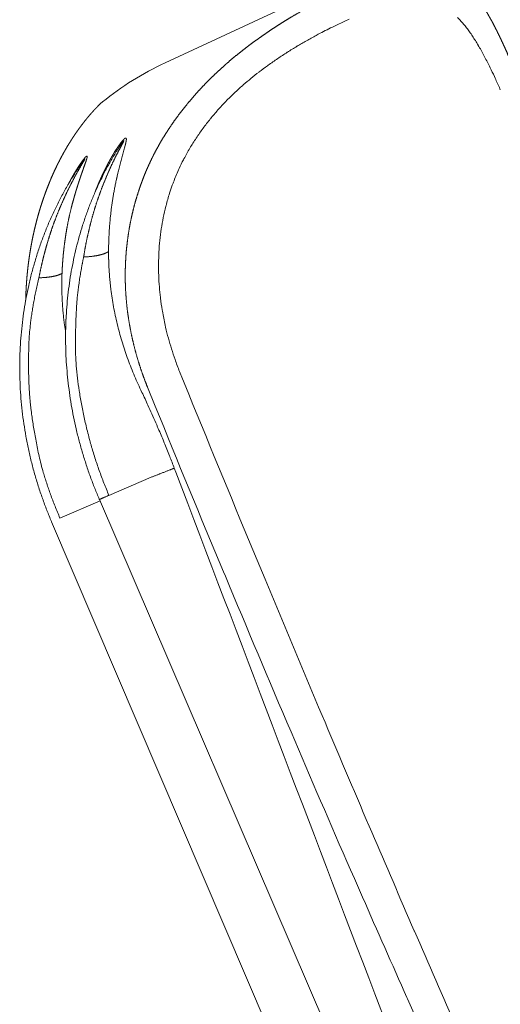
# Model space of a CAD drawing. Units: millimetres. Extents: x 157 to 1067, y -267 to 1071.
# Drawn here: x 731 to 734, y 117 to 124 of the extents above; entities that cross this region are included whole.
import ezdxf

# ---------------------------------------------------------------- set-up
doc = ezdxf.new("R2010")
doc.units = ezdxf.units.MM
doc.header["$LTSCALE"] = 63.5
doc.layers.add('Visible Edges(A H Standard)', color=7, linetype='Continuous', lineweight=18)
doc.layers.add('Visible Tangent Edges(A H Standard)', color=7, linetype='Continuous', lineweight=18)

msp = doc.modelspace()

# ---------------------------------------------------------------- linework, layer by layer
at = {"layer": 'Visible Edges(A H Standard)', "lineweight": 5}
for p, q in [((731.533, 123.3351), (739.0124, 126.8228)), ((731.1068, 120.4979), (734.9665, 111.5159)), ((730.7964, 120.3533), (734.795, 111.0005))]:
    msp.add_line(p, q, dxfattribs=at)
at = {"layer": 'Visible Edges(A H Standard)', "lineweight": 5, "flags": 128}
for points in [[(731.2175, 122.7607), (731.2163, 122.7588, 0.008983), (731.1783, 122.6947, 0.008876), (731.1427, 122.6292), (731.1426, 122.6291, 0.008788), (731.1092, 122.5621), (731.1091, 122.562, 0.008709), (731.0779, 122.4936), (731.0778, 122.4935, 0.008639), (731.0489, 122.4238), (731.0488, 122.4237, 0.008585), (731.0222, 122.3528), (731.0222, 122.3526, 0.0085), (730.9979, 122.2805), (730.9978, 122.2804, 0.008403), (730.9759, 122.2072), (730.9758, 122.207, 0.008318), (730.9563, 122.1328), (730.9563, 122.1327, 0.008243), (730.9391, 122.0576), (730.9391, 122.0574, 0.008179), (730.9243, 121.9815), (730.9243, 121.9813, 0.008131), (730.912, 121.9047), (730.912, 121.9045, 0.008058), (730.9021, 121.8272), (730.9021, 121.827, 0.007974), (730.8947, 121.7491), (730.8947, 121.749, 0.007903), (730.8898, 121.6706), (730.8897, 121.6704, 0.007843), (730.8873, 121.5917), (730.8873, 121.5915, 0.007794), (730.8872, 121.5124), (730.8873, 121.5123, 0.007763), (730.8897, 121.433), (730.8897, 121.4329, 0.007708), (730.8946, 121.3534), (730.8946, 121.3533, 0.007644), (730.902, 121.2738), (730.902, 121.2737, 0.007593), (730.9119, 121.1943), (730.9119, 121.1942, 0.007554), (730.9241, 121.1149), (730.9241, 121.1148, 0.007526), (730.9388, 121.0357), (730.9388, 121.0356, 0.007515), (730.9559, 120.9569), (730.9559, 120.9568, 0.007484), (730.9754, 120.8784), (730.9754, 120.8784, 0.007443), (730.9973, 120.8005), (730.9973, 120.8005, 0.007415), (731.0215, 120.7232), (731.0215, 120.7231, 0.007399), (731.048, 120.6465), (731.0484, 120.6453, 0.007395), (731.0763, 120.5717), (731.0767, 120.5706, 0.006941), (731.1058, 120.5002), (731.1068, 120.4979)], [(730.9857, 122.6756), (730.9767, 122.6623, 0.015197), (730.9194, 122.5722), (730.9125, 122.5605, 0.008921), (730.873, 122.4912, 0.008879), (730.836, 122.4206), (730.836, 122.4205, 0.00884), (730.8015, 122.3484), (730.8014, 122.3483, 0.008816), (730.7694, 122.2749), (730.7694, 122.2748, 0.008777), (730.7399, 122.2001), (730.7398, 122.2, 0.008707), (730.7129, 122.1241), (730.7129, 122.124, 0.008648), (730.6885, 122.0471), (730.6885, 122.047, 0.0086), (730.6667, 121.969), (730.6667, 121.9689, 0.008562), (730.6476, 121.8901), (730.6476, 121.89, 0.008541), (730.6312, 121.8104), (730.6312, 121.8103, 0.008502), (730.6174, 121.73), (730.6174, 121.7299, 0.008438), (730.6064, 121.649), (730.6064, 121.6489, 0.008387), (730.5981, 121.5674), (730.598, 121.5673, 0.008347), (730.5924, 121.4855), (730.5924, 121.4854, 0.008317), (730.5896, 121.4033), (730.5896, 121.4032, 0.008306), (730.5894, 121.3208), (730.5894, 121.3207, 0.008274), (730.592, 121.2383), (730.592, 121.2382, 0.008221), (730.5973, 121.1557), (730.5973, 121.1556, 0.008182), (730.6054, 121.0732), (730.6054, 121.0731, 0.008156), (730.6161, 120.9909), (730.6161, 120.9908, 0.00814), (730.6295, 120.9089), (730.6296, 120.9088, 0.008142), (730.6457, 120.8272), (730.6457, 120.8272, 0.008121), (730.6645, 120.746, 0.008085), (730.6859, 120.6655, 0.008062), (730.7099, 120.5856, 0.008051), (730.7366, 120.5064), (730.737, 120.5052, 0.008052), (730.7652, 120.4294), (730.7657, 120.4282, 0.007561), (730.7953, 120.3557), (730.7964, 120.3533)]]:
    msp.add_lwpolyline(points, format="xyb", dxfattribs=at)
at = {"layer": 'Visible Edges(A H Standard)', "lineweight": 5}
for centre, radius, start, end in [((732.3782, 121.5225), 2, 115, 128.76952), ((731.2511, 122.9259), 0.2, 128.76952, 134.92513)]:
    msp.add_arc(centre, radius, start, end, dxfattribs=at)
msp.add_rational_spline([(731.1098, 123.0675), (731.1078, 123.0655), (731.1026, 123.0602), (731.0975, 123.055), (731.0924, 123.0498), (731.0874, 123.0445), (731.084, 123.0409), (731.0806, 123.0373), (731.0688, 123.0249), (731.0575, 123.0119), (731.053, 123.0068), (731.0485, 123.0017), (731.0337, 122.9848), (731.0197, 122.9674), (731.019, 122.9664), (731.0182, 122.9655), (731.0057, 122.9499), (730.9936, 122.934), (730.9814, 122.9182), (730.9698, 122.9019), (730.9689, 122.9006), (730.968, 122.8993), (730.9565, 122.8833), (730.9455, 122.8669), (730.9344, 122.8506), (730.9239, 122.834), (730.9235, 122.8334), (730.9231, 122.8328), (730.9117, 122.8149), (730.9008, 122.7968), (730.9003, 122.7959), (730.8998, 122.795), (730.8878, 122.775), (730.8765, 122.7548), (730.8763, 122.7544), (730.8761, 122.7541), (730.8643, 122.7331), (730.8532, 122.7118), (730.8421, 122.6905), (730.8315, 122.6689), (730.8299, 122.6657), (730.8284, 122.6625), (730.8147, 122.6345), (730.8022, 122.6059), (730.801, 122.6032), (730.7998, 122.6004), (730.789, 122.5757), (730.7789, 122.5508), (730.7689, 122.5259), (730.7595, 122.5007), (730.7593, 122.5002), (730.7592, 122.4998), (730.7495, 122.4737), (730.7405, 122.4473), (730.7404, 122.4469), (730.7403, 122.4465), (730.7311, 122.4194), (730.7226, 122.392), (730.7225, 122.3916), (730.7224, 122.3913), (730.7138, 122.3631), (730.7059, 122.3348), (730.7055, 122.3331), (730.705, 122.3315), (730.6977, 122.3049), (730.6912, 122.2782), (730.6846, 122.2514), (730.6787, 122.2245), (730.6786, 122.224), (730.6785, 122.2235), (730.6723, 122.1956), (730.667, 122.1676), (730.6666, 122.1655), (730.6662, 122.1633), (730.6601, 122.131), (730.655, 122.0985), (730.6549, 122.0977), (730.6547, 122.0969), (730.6497, 122.0649), (730.6456, 122.0328), (730.6455, 122.0317), (730.6454, 122.0306), (730.6416, 122.0007), (730.6386, 121.9708), (730.6386, 121.9704), (730.6386, 121.9701), (730.6357, 121.9409), (730.6336, 121.9116), (730.6315, 121.8824), (730.6302, 121.8531), (730.6302, 121.853), (730.6301, 121.8529), (730.6288, 121.8237), (730.6282, 121.7944)], [1, 1, 1, 1, 0.99997441332, 1, 1, 1, 0.999806886696, 1, 1, 1, 0.999770779628, 1, 1, 1, 0.99993181605, 1, 0.999861971003, 1, 1, 1, 0.99991849209, 1, 0.999911362672, 1, 1, 1, 0.999904771548, 1, 1, 1, 0.999886419798, 1, 1, 1, 0.999904697039, 1, 0.999900522832, 1, 1, 1, 0.999782158999, 1, 1, 1, 0.9999012633, 1, 0.9998993452, 1, 1, 1, 0.999896209114, 1, 1, 1, 0.999895675487, 1, 1, 1, 0.999895564109, 1, 1, 1, 0.999893990419, 1, 0.999932725071, 1, 1, 1, 0.999885514913, 1, 1, 1, 0.999885261118, 1, 1, 1, 0.999883333495, 1, 1, 1, 0.999902664791, 1, 1, 1, 0.999915483348, 1, 0.999915120266, 1, 1, 1, 0.999916786015, 1], degree=2, knots=[0, 0, 0, 0.010356, 0.020711, 0.020711, 0.031067, 0.031067, 0.038132, 0.038132, 0.062614, 0.062614, 0.072306, 0.072306, 0.104187, 0.104187, 0.105913, 0.105913, 0.134347, 0.134347, 0.16278, 0.16278, 0.165067, 0.165067, 0.193125, 0.193125, 0.221183, 0.221183, 0.22221, 0.22221, 0.252321, 0.252321, 0.253814, 0.253814, 0.286909, 0.286909, 0.287468, 0.287468, 0.321683, 0.321683, 0.355899, 0.355899, 0.360978, 0.360978, 0.405344, 0.405344, 0.409651, 0.409651, 0.447943, 0.447943, 0.486236, 0.486236, 0.486904, 0.486904, 0.526533, 0.526533, 0.527121, 0.527121, 0.567927, 0.567927, 0.568474, 0.568474, 0.610373, 0.610373, 0.612806, 0.612806, 0.652015, 0.652015, 0.691225, 0.691225, 0.691944, 0.691944, 0.732591, 0.732591, 0.735677, 0.735677, 0.782496, 0.782496, 0.783706, 0.783706, 0.829754, 0.829754, 0.831374, 0.831374, 0.874183, 0.874183, 0.874707, 0.874707, 0.916467, 0.916467, 0.958228, 0.958228, 0.95833, 0.95833, 1, 1, 1], dxfattribs=at)
at = {"layer": 'Visible Tangent Edges(A H Standard)', "lineweight": 5}
for p, q in [((731.4417, 120.6432), (731.1686, 120.5257)), ((731.1105, 120.4892), (730.8505, 120.3774))]:
    msp.add_line(p, q, dxfattribs=at)
at = {"layer": 'Visible Tangent Edges(A H Standard)', "lineweight": 5, "flags": 128}
for points in [[(731.6312, 121.3195, -0.009991), (731.6008, 121.3991), (731.5977, 121.4077, -0.012399), (731.5747, 121.4769), (731.5747, 121.477, -0.006251), (731.5544, 121.5468, -0.012671), (731.5367, 121.6173), (731.5337, 121.6306, -0.012938), (731.5157, 121.7223), (731.5144, 121.73, -0.012427), (731.5033, 121.8069), (731.5029, 121.8103, -0.009513), (731.4958, 121.8809, -0.011246), (731.4917, 121.9516), (731.4916, 121.9545, -0.011353), (731.4906, 122.0306), (731.4906, 122.0307, -0.011493), (731.4931, 122.1064), (731.4931, 122.1066, -0.011663), (731.4991, 122.1818), (731.4991, 122.182, -0.011864), (731.5085, 122.2565), (731.5085, 122.2567, -0.012093), (731.5215, 122.3304, -0.012339), (731.5381, 122.4034), (731.5392, 122.4079, -0.015839), (731.5622, 122.4883), (731.5665, 122.5016, -0.013029), (731.5849, 122.5541), (731.5871, 122.56, -0.006636), (731.6029, 122.5999, -0.009042), (731.62, 122.6394), (731.6243, 122.6488, -0.014039), (731.6522, 122.7061), (731.6556, 122.7127, -0.013404), (731.6936, 122.7808), (731.6937, 122.7809, -0.012792), (731.735, 122.8466), (731.7351, 122.8468, -0.012207), (731.7794, 122.9101), (731.7796, 122.9102, -0.01166), (731.8266, 122.971), (731.8268, 122.9712, -0.011156), (731.8763, 123.0295), (731.8765, 123.0297, -0.010702), (731.9281, 123.0853), (731.9283, 123.0855, -0.010304), (731.9818, 123.1385), (731.9821, 123.1388, -0.009956), (732.0371, 123.189), (732.0401, 123.1917, -0.009735), (732.0908, 123.2344, -0.006147), (732.1428, 123.2755), (732.1435, 123.2761, -0.007778), (732.198, 123.3168), (732.2021, 123.3197, -0.007376), (732.2641, 123.3631), (732.2646, 123.3635, -0.006982), (732.3266, 123.4043), (732.3273, 123.4047, -0.006597), (732.3891, 123.443), (732.3898, 123.4434, -0.00622), (732.4512, 123.4793, -0.005891), (732.5135, 123.5138), (732.5275, 123.5213, -0.010643), (732.6192, 123.5681), (732.6551, 123.5855, -0.009206), (732.7281, 123.6192)], [(733.4314, 123.6305, -0.012264), (733.4511, 123.6099), (733.4514, 123.6095, -0.011053), (733.4709, 123.5872), (733.4712, 123.5868, -0.009934), (733.4904, 123.5629), (733.4907, 123.5625, -0.008909), (733.5096, 123.537), (733.5099, 123.5365, -0.007977), (733.5285, 123.5095), (733.5289, 123.509, -0.007132), (733.5473, 123.4804), (733.5476, 123.4799, -0.006367), (733.5659, 123.4498), (733.5662, 123.4493, -0.005676), (733.5844, 123.4178), (733.5846, 123.4173, -0.005052), (733.6027, 123.3843), (733.6029, 123.3838, -0.004486), (733.6209, 123.3495), (733.6212, 123.349, -0.004083), (733.639, 123.3133), (733.644, 123.3032, -0.006573), (733.6708, 123.2468), (733.6754, 123.2368, -0.004424), (733.7071, 123.166), (733.7094, 123.1608)], [(731.3761, 121.2091), (731.3757, 121.21, -0.006191), (731.352, 121.2608, -0.006608), (731.3296, 121.3123), (731.3293, 121.3131, -0.006627), (731.3077, 121.3665), (731.3077, 121.3666, -0.006653), (731.2875, 121.4205), (731.2875, 121.4205, -0.006688), (731.2689, 121.4748), (731.2689, 121.4748, -0.006731), (731.2518, 121.5294), (731.2517, 121.5295, -0.006781), (731.2362, 121.5843, -0.006842), (731.2221, 121.6395, -0.00694), (731.2095, 121.6951), (731.2095, 121.6952, -0.006977), (731.1985, 121.7511), (731.1985, 121.7512, -0.007011), (731.1891, 121.8071), (731.1891, 121.8072, -0.007052), (731.1813, 121.8631), (731.1804, 121.8702, -0.007104), (731.1758, 121.9122), (731.1758, 121.9123, -0.003569), (731.1721, 121.9542, -0.007188), (731.1692, 121.9962), (731.1688, 122.005, -0.00726), (731.1668, 122.0572), (731.1667, 122.059, -0.006417), (731.1662, 122.1077), (731.1662, 122.1094)], [(730.8872, 121.585), (730.8857, 121.5943, -0.008646), (730.8784, 121.6454), (730.8774, 121.6536, -0.004474), (730.8734, 121.6885), (730.8734, 121.6885, -0.004483), (730.87, 121.7234), (730.87, 121.7235, -0.004495), (730.8672, 121.7584), (730.8672, 121.7584, -0.004509), (730.8651, 121.7933), (730.8651, 121.7933, -0.004524), (730.8636, 121.8282, -0.004541), (730.8627, 121.8631), (730.8627, 121.8636, -0.004845), (730.8625, 121.8995), (730.8625, 121.9007, -0.004581), (730.8629, 121.9343), (730.863, 121.9349, -0.004315), (730.864, 121.9674), (730.864, 121.9685)], [(733.4304, 117.0568, -0.001472), (733.1514, 117.6951), (733.1512, 117.6957, -0.001207), (732.8752, 118.3367), (732.8585, 118.3757, -0.001294), (732.5525, 119.0961), (732.5297, 119.1503, -0.0013), (732.182, 119.9808), (732.1307, 120.1042, -0.001737), (731.6864, 121.1841), (731.6422, 121.2925), (731.6312, 121.3195)], [(731.4188, 121.229), (731.4694, 121.1045, 0.002402), (731.912, 120.0297), (731.9244, 119.9999, 0.0018), (732.3509, 118.9884), (732.3744, 118.9331, 0.002573), (732.7621, 118.0357), (732.8153, 117.9143, 0.001792), (733.1035, 117.2627), (733.1068, 117.2552, 0.00208), (733.3934, 116.6208)], [(731.5928, 120.7023, 0.002966), (731.563, 120.7791), (731.5614, 120.7832, 0.003712), (731.5273, 120.8677), (731.5199, 120.8857, 0.00437), (731.4844, 120.9697), (731.4787, 120.9829, 0.002228), (731.4537, 121.0401, 0.002193), (731.4281, 121.0971), (731.4219, 121.1107, 0.004178), (731.383, 121.1947), (731.3765, 121.2082), (731.3761, 121.2091)], [(734.1183, 114.0792), (734.1088, 114.1043, -0.000176), (731.6023, 120.6772), (731.5928, 120.7023)]]:
    msp.add_lwpolyline(points, format="xyb", dxfattribs=at)
at = {"layer": 'Visible Tangent Edges(A H Standard)', "lineweight": 5}
for points, weights, knots in [([(734.1266, 122.4917), (734.1232, 122.4998), (734.1198, 122.5079), (734.0973, 122.561), (734.0754, 122.6144), (734.0731, 122.6199), (734.0708, 122.6254), (734.0534, 122.6677), (734.0361, 122.7101), (734.036, 122.7103), (734.036, 122.7105), (734.0189, 122.7525), (734.0019, 122.7945), (733.985, 122.8364), (733.9681, 122.8785), (733.96, 122.8986), (733.9189, 123.001), (733.9026, 123.0415), (733.9024, 123.0419), (733.8867, 123.0811), (733.8708, 123.1203), (733.8706, 123.1208), (733.8704, 123.1213), (733.8549, 123.1595), (733.8393, 123.1976), (733.8373, 123.2024), (733.8353, 123.2073), (733.8237, 123.2357), (733.8119, 123.2641), (733.8001, 123.2924), (733.7882, 123.3207), (733.787, 123.3234), (733.7859, 123.3261), (733.7718, 123.3598), (733.7569, 123.3932), (733.7537, 123.4005), (733.7504, 123.4079), (733.7404, 123.4305), (733.73, 123.4529), (733.7299, 123.4533), (733.7297, 123.4536), (733.7197, 123.4754), (733.7094, 123.497), (733.7092, 123.4973), (733.7091, 123.4977), (733.6991, 123.5186), (733.6887, 123.5394), (733.6886, 123.5398), (733.6884, 123.5401), (733.6784, 123.5602), (733.668, 123.5802), (733.6678, 123.5805), (733.6677, 123.5808), (733.6576, 123.6001), (733.6472, 123.6191), (733.647, 123.6195), (733.6468, 123.6198), (733.6367, 123.6382), (733.6262, 123.6563), (733.626, 123.6566), (733.6258, 123.657), (733.6156, 123.6744), (733.605, 123.6916), (733.6048, 123.6919), (733.6046, 123.6922), (733.5943, 123.7088), (733.5836, 123.725), (733.5834, 123.7253), (733.5832, 123.7256), (733.5728, 123.7412), (733.5619, 123.7564), (733.5617, 123.7567), (733.5615, 123.757), (733.551, 123.7716), (733.5399, 123.7858), (733.5397, 123.786), (733.5395, 123.7863), (733.5288, 123.8), (733.5176, 123.8131), (733.5174, 123.8133), (733.5172, 123.8136), (733.5063, 123.8262), (733.4949, 123.8383), (733.4946, 123.8385), (733.4944, 123.8387), (733.4834, 123.8503), (733.4717, 123.8613), (733.4715, 123.8615), (733.4713, 123.8617), (733.46, 123.8723), (733.4481, 123.8821), (733.4479, 123.8822), (733.4477, 123.8824), (733.4361, 123.8919), (733.4239, 123.9006), (733.4238, 123.9007), (733.4236, 123.9008), (733.4117, 123.9093), (733.3992, 123.9168), (733.3991, 123.9169), (733.3989, 123.917), (733.3868, 123.9243), (733.374, 123.9305), (733.3729, 123.931), (733.3719, 123.9316), (733.3613, 123.9367), (733.3503, 123.941), (733.3501, 123.9411), (733.3498, 123.9412), (733.3394, 123.9452), (733.3288, 123.9487), (733.3182, 123.9521), (733.3074, 123.9548), (733.3066, 123.955), (733.3058, 123.9552), (733.2934, 123.9583), (733.2808, 123.9605), (733.2808, 123.9605), (733.2807, 123.9606), (733.268, 123.9628), (733.2552, 123.9643), (733.2552, 123.9643), (733.2551, 123.9643), (733.2421, 123.9657), (733.2291, 123.9664), (733.229, 123.9664), (733.2289, 123.9664), (733.2156, 123.9671), (733.2023, 123.967), (733.2022, 123.967), (733.2021, 123.967), (733.1885, 123.967), (733.175, 123.9662), (733.1748, 123.9662), (733.1747, 123.9662), (733.1608, 123.9654), (733.147, 123.9639), (733.1469, 123.9639), (733.1467, 123.9639), (733.1326, 123.9624), (733.1185, 123.9603), (733.1183, 123.9603), (733.1181, 123.9602), (733.1037, 123.9581), (733.0893, 123.9553), (733.0891, 123.9553), (733.0889, 123.9553), (733.0742, 123.9524), (733.0595, 123.9491), (733.0593, 123.9491), (733.0591, 123.949), (733.0441, 123.9456), (733.0291, 123.9416), (733.0289, 123.9416), (733.0287, 123.9415), (733.0133, 123.9375), (732.9981, 123.933), (732.9978, 123.933), (732.9976, 123.9329), (732.9819, 123.9283), (732.9664, 123.9233), (732.9662, 123.9232), (732.9659, 123.9231), (732.9499, 123.918), (732.934, 123.9125), (732.9338, 123.9124), (732.9336, 123.9123), (732.9173, 123.9066), (732.9011, 123.9006), (732.9008, 123.9005), (732.9006, 123.9005), (732.884, 123.8943), (732.8674, 123.8878), (732.8628, 123.886), (732.8582, 123.8842), (732.8324, 123.8741), (732.8069, 123.8632), (732.8065, 123.8631), (732.8062, 123.863), (732.7801, 123.8518), (732.754, 123.8404), (732.7453, 123.8366), (732.7366, 123.8327), (732.693, 123.8136), (732.6503, 123.7928), (732.629, 123.7824), (732.6077, 123.7721), (732.552, 123.7449), (732.4976, 123.7154), (732.4894, 123.7109), (732.4811, 123.7064), (732.4432, 123.6858), (732.4057, 123.6642), (732.3683, 123.6427), (732.3314, 123.6201), (732.3309, 123.6198), (732.3304, 123.6195), (732.2925, 123.5964), (732.2553, 123.5722), (732.2549, 123.5719), (732.2544, 123.5716), (732.2162, 123.5468), (732.1788, 123.521), (732.1784, 123.5207), (732.178, 123.5204), (732.1397, 123.4939), (732.1022, 123.4663), (732.1018, 123.466), (732.1014, 123.4657), (732.0631, 123.4375), (732.0258, 123.4081), (732.0246, 123.4072), (732.0234, 123.4062), (731.9849, 123.376), (731.9478, 123.3441), (731.9469, 123.3433), (731.9461, 123.3426), (731.9107, 123.3122), (731.8766, 123.2804), (731.8425, 123.2487), (731.8098, 123.2155), (731.8096, 123.2153), (731.8094, 123.2152), (731.7763, 123.1817), (731.7447, 123.1468), (731.7446, 123.1467), (731.7445, 123.1465), (731.7126, 123.1113), (731.6823, 123.0748), (731.6822, 123.0747), (731.6821, 123.0746), (731.6517, 123.0378), (731.623, 122.9995), (731.6194, 122.9947), (731.6157, 122.9899), (731.5941, 122.961), (731.5739, 122.9311), (731.5538, 122.9012), (731.5344, 122.8707), (731.5343, 122.8707), (731.5343, 122.8706), (731.5149, 122.8401), (731.4971, 122.8086), (731.4912, 122.798), (731.4852, 122.7874), (731.4675, 122.7559), (731.4516, 122.7233), (731.4513, 122.7227), (731.4509, 122.722), (731.4357, 122.6908), (731.4214, 122.6591), (731.4071, 122.6274), (731.3945, 122.595), (731.3926, 122.59), (731.3907, 122.5851), (731.3742, 122.5427), (731.3602, 122.4995), (731.3461, 122.4562), (731.3343, 122.4123), (731.3225, 122.3684), (731.313, 122.3239), (731.3036, 122.2793), (731.2964, 122.2344), (731.2893, 122.1894), (731.2844, 122.1441), (731.2796, 122.0987), (731.2771, 122.0532), (731.2745, 122.0076), (731.2743, 121.9619), (731.2743, 121.9617), (731.2743, 121.9614), (731.2741, 121.9162), (731.2762, 121.871), (731.2782, 121.8259), (731.2825, 121.7809), (731.283, 121.7762), (731.2834, 121.7716), (731.2886, 121.7172), (731.2975, 121.6634), (731.2983, 121.6585), (731.2991, 121.6537), (731.3084, 121.597), (731.321, 121.541), (731.3337, 121.4849), (731.3495, 121.4297), (731.3503, 121.4271), (731.351, 121.4245), (731.3655, 121.3743), (731.3827, 121.3251), (731.3836, 121.3225), (731.3845, 121.32), (731.4, 121.2758), (731.4175, 121.2324), (731.4182, 121.2307), (731.4188, 121.229)], [1, 1, 1, 0.999990846887, 1, 1, 1, 0.999997882024, 1, 1, 1, 0.999998919068, 1, 0.999999552107, 1, 1, 1, 1, 1, 0.999999298761, 1, 1, 1, 0.999998072615, 1, 1, 1, 0.999996037886, 1, 0.999998385346, 1, 1, 1, 0.999950320762, 1, 1, 1, 0.999980050682, 1, 1, 1, 0.99997415824, 1, 1, 1, 0.999965777966, 1, 1, 1, 0.999955097694, 1, 1, 1, 0.999941500338, 1, 1, 1, 0.999924200265, 1, 1, 1, 0.999902205714, 1, 1, 1, 0.999874280584, 1, 1, 1, 0.999838915537, 1, 1, 1, 0.999794326695, 1, 1, 1, 0.999738514677, 1, 1, 1, 0.99966939318, 1, 1, 1, 0.999584592682, 1, 1, 1, 0.999486249565, 1, 1, 1, 0.99937108128, 1, 1, 1, 0.999247703756, 1, 1, 1, 0.999110321784, 1, 1, 1, 0.99904545895, 1, 1, 1, 0.999636817188, 1, 0.999379940859, 1, 1, 1, 0.999426677143, 1, 1, 1, 0.999480729667, 1, 1, 1, 0.999540586311, 1, 1, 1, 0.999601210525, 1, 1, 1, 0.999659336394, 1, 1, 1, 0.999713016536, 1, 1, 1, 0.99976108897, 1, 1, 1, 0.999803123529, 1, 1, 1, 0.999839202839, 1, 1, 1, 0.999869727028, 1, 1, 1, 0.999895262003, 1, 1, 1, 0.999916434535, 1, 1, 1, 0.99993386234, 1, 1, 1, 0.999948126967, 1, 1, 1, 0.999957268456, 1, 1, 1, 0.99989391724, 1, 1, 1, 0.999984311348, 1, 1, 1, 0.999806064903, 1, 1, 1, 0.999747761013, 1, 1, 1, 0.999924602647, 1, 0.999915952928, 1, 1, 1, 0.99990625847, 1, 1, 1, 0.999895835114, 1, 1, 1, 0.999884575619, 1, 1, 1, 0.999874587681, 1, 1, 1, 0.999765275148, 1, 1, 1, 0.999801658843, 1, 0.999786766943, 1, 1, 1, 0.999767744774, 1, 1, 1, 0.99974450011, 1, 1, 1, 0.999716721145, 1, 1, 1, 0.999682734171, 1, 0.999914708366, 1, 1, 1, 0.999626307694, 1, 1, 1, 0.999578840229, 1, 1, 1, 0.999887293374, 1, 0.999621637025, 1, 1, 1, 0.999634456442, 1, 0.999645800354, 1, 0.999655664408, 1, 0.99966394195, 1, 0.999670566566, 1, 0.999675481309, 1, 0.9996787278, 1, 1, 1, 0.999680046048, 1, 0.999694089389, 1, 1, 1, 0.99942868448, 1, 1, 1, 0.999566960077, 1, 0.999580403411, 1, 1, 1, 0.999590563146, 1, 1, 1, 0.999733617357, 1, 1, 1], [0, 0, 0, 0.001613, 0.001613, 0.012216, 0.012216, 0.013314, 0.013314, 0.021719, 0.021719, 0.021763, 0.021763, 0.030081, 0.030081, 0.0384, 0.0384, 0.042387, 0.058681, 0.058856, 0.058856, 0.0748, 0.0748, 0.074996, 0.074996, 0.090546, 0.090546, 0.092526, 0.092526, 0.104117, 0.104117, 0.115708, 0.115708, 0.116805, 0.116805, 0.130591, 0.130591, 0.133633, 0.133633, 0.142957, 0.142957, 0.143096, 0.143096, 0.152143, 0.152143, 0.152283, 0.152283, 0.161049, 0.161049, 0.161191, 0.161191, 0.169672, 0.169672, 0.169815, 0.169815, 0.178011, 0.178011, 0.178154, 0.178154, 0.186064, 0.186064, 0.186207, 0.186207, 0.193831, 0.193831, 0.193972, 0.193972, 0.201313, 0.201313, 0.201453, 0.201453, 0.208515, 0.208515, 0.208651, 0.208651, 0.21544, 0.21544, 0.215572, 0.215572, 0.222099, 0.222099, 0.222223, 0.222223, 0.228501, 0.228501, 0.228617, 0.228617, 0.234661, 0.234661, 0.234767, 0.234767, 0.240599, 0.240599, 0.240692, 0.240692, 0.246338, 0.246338, 0.246415, 0.246415, 0.251907, 0.251907, 0.25198, 0.25198, 0.257325, 0.257325, 0.257781, 0.257781, 0.262214, 0.262214, 0.262329, 0.262329, 0.266533, 0.266533, 0.270736, 0.270736, 0.271043, 0.271043, 0.275861, 0.275861, 0.27588, 0.27588, 0.280737, 0.280737, 0.280769, 0.280769, 0.28569, 0.28569, 0.285732, 0.285732, 0.290738, 0.290738, 0.29079, 0.29079, 0.295901, 0.295901, 0.295961, 0.295961, 0.301191, 0.301191, 0.301258, 0.301258, 0.306623, 0.306623, 0.306695, 0.306695, 0.312206, 0.312206, 0.312283, 0.312283, 0.317948, 0.317948, 0.31803, 0.31803, 0.323857, 0.323857, 0.323942, 0.323942, 0.329938, 0.329938, 0.330024, 0.330024, 0.336193, 0.336193, 0.336281, 0.336281, 0.342626, 0.342626, 0.342715, 0.342715, 0.349238, 0.349238, 0.349328, 0.349328, 0.35603, 0.35603, 0.357908, 0.357908, 0.368364, 0.368364, 0.368498, 0.368498, 0.379222, 0.379222, 0.382826, 0.382826, 0.400755, 0.400755, 0.409705, 0.409705, 0.433071, 0.433071, 0.436605, 0.436605, 0.452908, 0.452908, 0.469212, 0.469212, 0.469434, 0.469434, 0.48618, 0.48618, 0.486389, 0.486389, 0.503554, 0.503554, 0.503752, 0.503752, 0.521312, 0.521312, 0.5215, 0.5215, 0.539437, 0.539437, 0.54002, 0.54002, 0.558477, 0.558477, 0.558916, 0.558916, 0.576497, 0.576497, 0.594077, 0.594077, 0.594169, 0.594169, 0.611933, 0.611933, 0.612006, 0.612006, 0.629915, 0.629915, 0.62997, 0.62997, 0.647989, 0.647989, 0.650276, 0.650276, 0.663888, 0.663888, 0.677503, 0.677503, 0.677522, 0.677522, 0.691172, 0.691172, 0.695752, 0.695752, 0.709415, 0.709415, 0.709692, 0.709692, 0.722805, 0.722805, 0.735915, 0.735915, 0.737934, 0.737934, 0.75508, 0.75508, 0.772231, 0.772231, 0.789393, 0.789393, 0.806569, 0.806569, 0.823753, 0.823753, 0.840954, 0.840954, 0.858173, 0.858173, 0.858275, 0.858275, 0.875327, 0.875327, 0.89238, 0.89238, 0.894148, 0.894148, 0.91473, 0.91473, 0.916585, 0.916585, 0.938254, 0.938254, 0.959923, 0.959923, 0.960946, 0.960946, 0.980639, 0.980639, 0.981654, 0.981654, 0.99932, 0.99932, 1, 1, 1]), ([(731.2177, 122.7612), (731.2221, 122.7683), (731.2266, 122.7754), (731.2274, 122.7767), (731.2282, 122.778), (731.2332, 122.7857), (731.2382, 122.7934), (731.2395, 122.7953), (731.2408, 122.7973), (731.2433, 122.801), (731.2458, 122.8047), (731.2483, 122.8084), (731.2531, 122.8154), (731.2576, 122.8216), (731.2591, 122.8235), (731.26, 122.8248), (731.261, 122.826), (731.262, 122.8272), (731.2632, 122.8286), (731.264, 122.8295), (731.2651, 122.8304), (731.2654, 122.8306), (731.2656, 122.8302), (731.2654, 122.8291), (731.2651, 122.8281), (731.2644, 122.8265), (731.2638, 122.8251), (731.2631, 122.8237), (731.2624, 122.8224), (731.2623, 122.8221), (731.2613, 122.8201), (731.2555, 122.8089), (731.2381, 122.7763), (731.2274, 122.756), (731.2167, 122.7357), (731.2067, 122.715), (731.2032, 122.7077), (731.1996, 122.7004), (731.1901, 122.6806), (731.1809, 122.6607), (731.1717, 122.6407), (731.1629, 122.6206), (731.1628, 122.6204), (731.1627, 122.6203), (731.1538, 122.5998), (731.1452, 122.5791), (731.1451, 122.579), (731.1451, 122.5788), (731.1364, 122.5579), (731.1281, 122.5368), (731.1276, 122.5354), (731.1271, 122.534), (731.1197, 122.5152), (731.1127, 122.4962), (731.1058, 122.4772), (731.0991, 122.458), (731.0989, 122.4574), (731.0986, 122.4567), (731.0915, 122.4362), (731.0849, 122.4155), (731.0844, 122.414), (731.084, 122.4126), (731.0764, 122.389), (731.0694, 122.3652), (731.0684, 122.3616), (731.0673, 122.3581), (731.0582, 122.3271), (731.0502, 122.2959), (731.0489, 122.291), (731.0477, 122.2862), (731.0412, 122.2608), (731.0353, 122.2353), (731.0353, 122.235), (731.0352, 122.2347), (731.0295, 122.2098), (731.0243, 122.1847), (731.0191, 122.1597), (731.0145, 122.1346), (731.0143, 122.1334), (731.014, 122.1321), (731.009, 122.1046), (731.0046, 122.0769), (731.0045, 122.0758), (731.0043, 122.0748)], [1, 0.999983702594, 1, 1, 1, 0.999956705976, 1, 1, 1, 0.999981435884, 1, 1, 1, 1, 1, 0.999895743668, 1, 1, 1, 1, 1, 1, 1, 1, 1, 1, 1, 0.999916300614, 1, 1, 1, 1, 1, 1, 0.999850460856, 1, 1, 1, 0.99995584238, 1, 0.999953800076, 1, 1, 1, 0.999951135443, 1, 1, 1, 0.999947687094, 1, 1, 1, 0.99994327389, 1, 0.999965827829, 1, 1, 1, 0.999916663619, 1, 1, 1, 0.999940919021, 1, 1, 1, 0.999831770299, 1, 1, 1, 0.999925852367, 1, 1, 1, 0.99993965265, 1, 0.999934819326, 1, 1, 1, 0.999918271469, 1, 1, 1], [0, 0, 0, 0.051681, 0.051681, 0.061119, 0.061119, 0.117874, 0.117874, 0.132523, 0.132523, 0.159982, 0.159982, 0.187441, 0.24236, 0.273748, 0.273748, 0.293349, 0.293349, 0.312953, 0.332556, 0.352159, 0.371762, 0.410969, 0.430572, 0.450175, 0.469778, 0.489381, 0.489381, 0.508983, 0.508983, 0.512236, 0.538347, 0.564457, 0.590567, 0.590567, 0.616673, 0.616673, 0.625911, 0.625911, 0.650882, 0.650882, 0.675853, 0.675853, 0.676074, 0.676074, 0.701487, 0.701487, 0.701673, 0.701673, 0.727459, 0.727459, 0.729148, 0.729148, 0.752168, 0.752168, 0.775187, 0.775187, 0.776011, 0.776011, 0.800678, 0.800678, 0.80243, 0.80243, 0.830602, 0.830602, 0.834853, 0.834853, 0.871523, 0.871523, 0.877209, 0.877209, 0.907004, 0.907004, 0.907369, 0.907369, 0.936433, 0.936433, 0.965497, 0.965497, 0.966897, 0.966897, 0.99876, 0.99876, 1, 1, 1]), ([(731.1662, 122.1094), (731.1662, 122.1109), (731.1662, 122.1123), (731.1663, 122.1392), (731.1671, 122.1661), (731.1678, 122.1929), (731.1692, 122.2198), (731.1693, 122.2226), (731.1694, 122.2254), (731.1711, 122.2579), (731.1738, 122.2903), (731.174, 122.2928), (731.1743, 122.2953), (731.1767, 122.3241), (731.1799, 122.3529), (731.1802, 122.356), (731.1805, 122.359), (731.183, 122.3816), (731.1861, 122.4041), (731.1865, 122.407), (731.1869, 122.4099), (731.1892, 122.4266), (731.1917, 122.4433), (731.1918, 122.4439), (731.1919, 122.4445), (731.1942, 122.4599), (731.1969, 122.4753), (731.1973, 122.4776), (731.1977, 122.4799), (731.1996, 122.4907), (731.2016, 122.5014), (731.2036, 122.5121), (731.2057, 122.5228), (731.2063, 122.5254), (731.2068, 122.528), (731.2099, 122.5439), (731.2134, 122.5598), (731.214, 122.5625), (731.2146, 122.5652), (731.219, 122.5858), (731.2239, 122.6062), (731.2245, 122.6089), (731.2251, 122.6116), (731.2287, 122.6267), (731.2324, 122.6418), (731.2324, 122.642), (731.2325, 122.6422), (731.2361, 122.6569), (731.2399, 122.6715), (731.2399, 122.6716), (731.2399, 122.6717), (731.2436, 122.6862), (731.2474, 122.7006), (731.2512, 122.715), (731.2549, 122.7289), (731.2586, 122.7428), (731.2623, 122.7566), (731.2645, 122.7646), (731.2747, 122.8024), (731.2768, 122.8103), (731.2779, 122.8155), (731.2785, 122.818), (731.279, 122.8204), (731.279, 122.8206), (731.2791, 122.8208), (731.2795, 122.8228), (731.2799, 122.8249), (731.2803, 122.8272), (731.2806, 122.8293), (731.2808, 122.8307), (731.281, 122.8322), (731.2812, 122.8337), (731.2816, 122.8373), (731.2815, 122.8399), (731.2815, 122.8406), (731.2815, 122.8414), (731.2814, 122.8421), (731.2813, 122.8428), (731.2813, 122.8429), (731.2812, 122.843), (731.2811, 122.8435), (731.281, 122.8439), (731.2809, 122.8444), (731.2806, 122.8449), (731.2805, 122.8452), (731.2803, 122.8455), (731.2801, 122.8457), (731.28, 122.846), (731.2797, 122.8462), (731.2794, 122.8465), (731.2791, 122.8466), (731.279, 122.8467), (731.2789, 122.8467), (731.2787, 122.8468), (731.2784, 122.8469), (731.2778, 122.847), (731.277, 122.8469), (731.2765, 122.8468), (731.276, 122.8467), (731.2755, 122.8465), (731.2754, 122.8465), (731.2752, 122.8464), (731.2745, 122.8462), (731.2738, 122.8458), (731.2738, 122.8458), (731.2737, 122.8457), (731.2729, 122.8453), (731.2722, 122.8448), (731.2721, 122.8448), (731.2721, 122.8447), (731.2712, 122.8441), (731.2703, 122.8435), (731.2703, 122.8435), (731.2702, 122.8434), (731.2693, 122.8427), (731.2684, 122.8419), (731.2682, 122.8417), (731.268, 122.8416), (731.2668, 122.8405), (731.2655, 122.8393), (731.2652, 122.839), (731.2649, 122.8387), (731.2631, 122.837), (731.2614, 122.8351), (731.2612, 122.8349), (731.261, 122.8347), (731.2589, 122.8325), (731.2569, 122.8302), (731.2568, 122.8301), (731.2568, 122.83), (731.2547, 122.8276), (731.2526, 122.8251), (731.2526, 122.8251), (731.2526, 122.825), (731.2504, 122.8224), (731.2483, 122.8197), (731.2462, 122.817), (731.2441, 122.8142), (731.2421, 122.8114), (731.24, 122.8085), (731.2379, 122.8057), (731.234, 122.8001), (731.2288, 122.7927), (731.2236, 122.7852), (731.2187, 122.7776), (731.2171, 122.7751), (731.2155, 122.7727), (731.2108, 122.7654), (731.2063, 122.7581), (731.2017, 122.7508), (731.1973, 122.7434), (731.1929, 122.7361), (731.1886, 122.7287), (731.1843, 122.7213), (731.1801, 122.7138), (731.1759, 122.7063), (731.1719, 122.6988), (731.1678, 122.6913), (731.1638, 122.6838), (731.1626, 122.6815), (731.1614, 122.6792), (731.155, 122.6672), (731.1489, 122.655), (731.1474, 122.652), (731.1459, 122.6491), (731.1368, 122.631), (731.1283, 122.6127), (731.1279, 122.6121), (731.1276, 122.6114), (731.1184, 122.5919), (731.1098, 122.5721), (731.1094, 122.5713), (731.1091, 122.5705), (731.1011, 122.5523), (731.0936, 122.5339), (731.0932, 122.5331), (731.0929, 122.5323), (731.086, 122.5155), (731.0795, 122.4985), (731.0794, 122.4982), (731.0793, 122.4979)], [1, 1, 1, 0.999921096941, 1, 0.999943581756, 1, 1, 1, 0.999838244713, 1, 1, 1, 0.999933927736, 1, 1, 1, 0.999895149881, 1, 1, 1, 0.9999802435, 1, 1, 1, 0.999932223335, 1, 1, 1, 0.999983774466, 1, 0.999985434681, 1, 1, 1, 0.999954782163, 1, 1, 1, 0.999967943118, 1, 1, 1, 0.999978981295, 1, 1, 1, 0.999996203141, 1, 1, 1, 0.999990868223, 1, 1, 1, 0.999998677552, 1, 1, 1, 1, 1, 0.999951550063, 1, 1, 1, 0.999920418818, 1, 1, 1, 0.999851872694, 1, 1, 1, 1, 0.999428426084, 1, 0.998959202851, 1, 1, 1, 0.997928643577, 1, 1, 1, 1, 0.996719577146, 1, 1, 1, 0.984651426313, 1, 1, 1, 0.994592655265, 1, 1, 1, 1, 0.99626436508, 1, 1, 1, 0.998042197202, 1, 1, 1, 0.998892714018, 1, 1, 1, 0.999328692263, 1, 1, 1, 0.999564574411, 1, 1, 1, 0.99972253295, 1, 1, 1, 0.999678128891, 1, 1, 1, 0.999805728285, 1, 1, 1, 0.99987999594, 1, 1, 1, 0.999925641402, 1, 0.999954652442, 1, 0.999973679815, 1, 1, 1, 1, 0.999854682886, 1, 1, 1, 0.999960065042, 1, 0.999965456827, 1, 0.999970838495, 1, 0.999975770687, 1, 0.99998026943, 1, 0.999984584071, 1, 1, 1, 0.999938511811, 1, 1, 1, 0.9999160097, 1, 1, 1, 0.99991780658, 1, 1, 1, 0.999919505442, 1, 1, 1, 0.999943843388, 1, 1, 1], [0, 0, 0, 0.000576, 0.000576, 0.011458, 0.011458, 0.02234, 0.02234, 0.023479, 0.023479, 0.036639, 0.036639, 0.037657, 0.037657, 0.049362, 0.049362, 0.05062, 0.05062, 0.059808, 0.059808, 0.060991, 0.060991, 0.067815, 0.067815, 0.068069, 0.068069, 0.074384, 0.074384, 0.075336, 0.075336, 0.079748, 0.079748, 0.08416, 0.08416, 0.085237, 0.085237, 0.091804, 0.091804, 0.092928, 0.092928, 0.101442, 0.101442, 0.102557, 0.102557, 0.108842, 0.108842, 0.108924, 0.108924, 0.115044, 0.115044, 0.115091, 0.115091, 0.121118, 0.121118, 0.127145, 0.127145, 0.133173, 0.133173, 0.13664, 0.1496, 0.175522, 0.175522, 0.188, 0.188, 0.188986, 0.188986, 0.199492, 0.199492, 0.211142, 0.211142, 0.219363, 0.219363, 0.227584, 0.25225, 0.25225, 0.259881, 0.259881, 0.266854, 0.266854, 0.267922, 0.267922, 0.272756, 0.272756, 0.2776, 0.282444, 0.282444, 0.287036, 0.287036, 0.291643, 0.291643, 0.296179, 0.296179, 0.297057, 0.297057, 0.300622, 0.300622, 0.30779, 0.311374, 0.311374, 0.314945, 0.314945, 0.315871, 0.315871, 0.321297, 0.321297, 0.321775, 0.321775, 0.328161, 0.328161, 0.328676, 0.328676, 0.336094, 0.336094, 0.336633, 0.336633, 0.34513, 0.34513, 0.346788, 0.346788, 0.358601, 0.358601, 0.361605, 0.361605, 0.379423, 0.379423, 0.381347, 0.381347, 0.403014, 0.403014, 0.403565, 0.403565, 0.426337, 0.426337, 0.426775, 0.426775, 0.450423, 0.450423, 0.474707, 0.474707, 0.499375, 0.499375, 0.52417, 0.548964, 0.548964, 0.573755, 0.573755, 0.581721, 0.581721, 0.605153, 0.605153, 0.628547, 0.628547, 0.651903, 0.651903, 0.675221, 0.675221, 0.698499, 0.698499, 0.721777, 0.721777, 0.728735, 0.728735, 0.765927, 0.765927, 0.774868, 0.774868, 0.829941, 0.829941, 0.831941, 0.831941, 0.890769, 0.890769, 0.893111, 0.893111, 0.947254, 0.947254, 0.94957, 0.94957, 0.999084, 0.999084, 1, 1, 1]), ([(730.9857, 122.6757), (730.9858, 122.6758), (730.9859, 122.676), (730.9892, 122.6808), (730.9926, 122.6856), (730.9931, 122.6864), (730.9936, 122.6871), (730.9959, 122.6905), (730.9983, 122.6938), (731.0007, 122.6972), (731.0038, 122.7014), (731.0055, 122.7038), (731.0069, 122.7057), (731.0084, 122.7075), (731.0098, 122.7093), (731.0113, 122.7111), (731.0121, 122.712), (731.0131, 122.7129), (731.0133, 122.7129), (731.0134, 122.7127), (731.0132, 122.7121), (731.0128, 122.7112), (731.012, 122.7095), (731.0112, 122.7079), (731.0103, 122.7062), (731.0102, 122.7061), (731.0091, 122.7042), (730.9935, 122.6775), (730.9916, 122.6743), (730.9817, 122.6573), (730.9719, 122.6402), (730.962, 122.6231), (730.9526, 122.6058), (730.9511, 122.603), (730.9497, 122.6003), (730.9373, 122.5775), (730.9254, 122.5545), (730.9234, 122.5506), (730.9214, 122.5468), (730.9055, 122.516), (730.8908, 122.4846), (730.8883, 122.4792), (730.8858, 122.4739), (730.8757, 122.4522), (730.866, 122.4304), (730.8563, 122.4085), (730.8471, 122.3865), (730.8465, 122.385), (730.8459, 122.3835), (730.8354, 122.3585), (730.8257, 122.3331), (730.8256, 122.3328), (730.8254, 122.3324), (730.8154, 122.3064), (730.806, 122.2801), (730.8056, 122.279), (730.8052, 122.2779), (730.795, 122.2493), (730.7857, 122.2205), (730.785, 122.2182), (730.7843, 122.216), (730.7756, 122.189), (730.7676, 122.1617), (730.7595, 122.1344), (730.7522, 122.107), (730.752, 122.1062), (730.7518, 122.1055), (730.7448, 122.0795), (730.7386, 122.0534), (730.7323, 122.0273), (730.7265, 122.001), (730.7264, 122.0001), (730.7262, 121.9992), (730.7201, 121.9712), (730.7147, 121.9431), (730.7144, 121.9412), (730.7141, 121.9394)], [1, 1, 1, 0.99998921297, 1, 1, 1, 0.999979386861, 1, 1, 1, 1, 0.999909848379, 1, 1, 1, 1, 1, 1, 1, 1, 1, 1, 0.999812739216, 1, 1, 1, 1, 1, 0.999994955204, 1, 0.999917710267, 1, 1, 1, 0.999952205183, 1, 1, 1, 0.999800650591, 1, 1, 1, 0.999946644735, 1, 0.999943383904, 1, 1, 1, 0.999903646978, 1, 1, 1, 0.99992429737, 1, 1, 1, 0.999875410211, 1, 1, 1, 0.999921614088, 1, 0.999921604614, 1, 1, 1, 0.999921895388, 1, 0.999938815823, 1, 1, 1, 0.999904703404, 1, 1, 1], [0, 0, 0, 0.001725, 0.001725, 0.05156, 0.05156, 0.058947, 0.058947, 0.094006, 0.094006, 0.129066, 0.166749, 0.166749, 0.19656, 0.19656, 0.226374, 0.256188, 0.286001, 0.315815, 0.345629, 0.375443, 0.405257, 0.435071, 0.435071, 0.464879, 0.464879, 0.466972, 0.500972, 0.505625, 0.505625, 0.53032, 0.53032, 0.555013, 0.555013, 0.558885, 0.558885, 0.591322, 0.591322, 0.596803, 0.596803, 0.640195, 0.640195, 0.647601, 0.647601, 0.677514, 0.677514, 0.707427, 0.707427, 0.709455, 0.709455, 0.743422, 0.743422, 0.743896, 0.743896, 0.778812, 0.778812, 0.780329, 0.780329, 0.818276, 0.818276, 0.82122, 0.82122, 0.856789, 0.856789, 0.892373, 0.892373, 0.893344, 0.893344, 0.927001, 0.927001, 0.960658, 0.960658, 0.96178, 0.96178, 0.997678, 0.997678, 1, 1, 1]), ([(730.864, 121.9685), (730.8641, 121.9703), (730.8641, 121.9722), (730.8652, 121.9996), (730.8671, 122.027), (730.8672, 122.0286), (730.8673, 122.0303), (730.869, 122.0543), (730.8711, 122.0784), (730.8733, 122.1024), (730.876, 122.1263), (730.8761, 122.127), (730.8762, 122.1276), (730.879, 122.1528), (730.8825, 122.178), (730.8831, 122.1824), (730.8837, 122.1868), (730.8881, 122.2186), (730.8937, 122.2503), (730.8946, 122.2556), (730.8956, 122.2609), (730.8993, 122.2819), (730.9035, 122.3029), (730.9041, 122.3061), (730.9048, 122.3093), (730.9077, 122.3238), (730.9109, 122.3382), (730.9112, 122.3399), (730.9116, 122.3415), (730.9141, 122.3526), (730.9167, 122.3636), (730.9193, 122.3746), (730.922, 122.3856), (730.9226, 122.3883), (730.9233, 122.391), (730.9274, 122.4074), (730.9318, 122.4237), (730.9325, 122.4265), (730.9333, 122.4293), (730.939, 122.4506), (730.9452, 122.4718), (730.9452, 122.4719), (730.9453, 122.4721), (730.9513, 122.4929), (730.9577, 122.5136), (730.9577, 122.5139), (730.9578, 122.5141), (730.9641, 122.5343), (730.9706, 122.5545), (730.9707, 122.5548), (730.9708, 122.555), (730.9772, 122.5747), (730.9838, 122.5942), (730.9838, 122.5944), (730.9839, 122.5945), (730.9904, 122.6137), (730.9971, 122.6329), (730.9983, 122.6362), (730.9995, 122.6396), (731.0038, 122.652), (731.0083, 122.6643), (731.0128, 122.6767), (731.0165, 122.6872), (731.0173, 122.6894), (731.0187, 122.6934), (731.02, 122.6974), (731.0213, 122.7015), (731.0221, 122.7041), (731.0229, 122.7064), (731.0236, 122.7087), (731.0236, 122.7089), (731.0236, 122.709), (731.0242, 122.7111), (731.0248, 122.7132), (731.0249, 122.7135), (731.025, 122.7138), (731.0254, 122.7153), (731.0257, 122.7167), (731.0261, 122.7182), (731.0267, 122.721), (731.0269, 122.7228), (731.027, 122.7235), (731.0271, 122.7243), (731.0272, 122.725), (731.0272, 122.7258), (731.0272, 122.726), (731.0272, 122.7263), (731.0271, 122.7269), (731.027, 122.7274), (731.0269, 122.728), (731.0265, 122.7291), (731.0257, 122.7294), (731.0255, 122.7294), (731.0253, 122.7295), (731.0248, 122.7295), (731.0241, 122.7293), (731.0237, 122.7291), (731.0232, 122.729), (731.0228, 122.7287), (731.0227, 122.7287), (731.0226, 122.7286), (731.0219, 122.7283), (731.0214, 122.7278), (731.0213, 122.7278), (731.0212, 122.7277), (731.0205, 122.7272), (731.0198, 122.7266), (731.0198, 122.7266), (731.0197, 122.7266), (731.019, 122.7259), (731.0182, 122.7252), (731.018, 122.7251), (731.0179, 122.7249), (731.0168, 122.7239), (731.0158, 122.7229), (731.0155, 122.7226), (731.0152, 122.7222), (731.0136, 122.7206), (731.0121, 122.7189), (731.0119, 122.7187), (731.0117, 122.7185), (731.0098, 122.7163), (731.008, 122.7141), (731.0079, 122.714), (731.0079, 122.7139), (731.0059, 122.7116), (731.004, 122.7092), (731.004, 122.7091), (731.0039, 122.7091), (731.0019, 122.7065), (731, 122.7039), (731, 122.7039), (730.9999, 122.7038), (730.9979, 122.7012), (730.9959, 122.6984), (730.9939, 122.6957), (730.9899, 122.69), (730.9838, 122.6812), (730.9777, 122.6724), (730.9719, 122.6634), (730.97, 122.6603), (730.968, 122.6573), (730.9634, 122.65), (730.9589, 122.6427), (730.9543, 122.6355), (730.9499, 122.6281), (730.9455, 122.6207), (730.9412, 122.6133), (730.9369, 122.6059), (730.9326, 122.5984), (730.9316, 122.5965), (730.9305, 122.5946), (730.9242, 122.5834), (730.9181, 122.572), (730.9171, 122.5701), (730.9161, 122.5683), (730.9118, 122.5602), (730.9075, 122.5521)], [1, 1, 1, 0.999902650873, 1, 1, 1, 0.999938453544, 1, 0.999937051332, 1, 1, 1, 0.999923242589, 1, 1, 1, 0.999826560851, 1, 1, 1, 0.999930458334, 1, 1, 1, 0.999946780131, 1, 1, 1, 0.999981895521, 1, 0.999983349363, 1, 1, 1, 0.999944283773, 1, 1, 1, 0.999955564186, 1, 1, 1, 0.999964840811, 1, 1, 1, 0.999972655908, 1, 1, 1, 0.999979268439, 1, 1, 1, 0.9999848116, 1, 1, 1, 0.99998953778, 1, 1, 1, 1, 0.999942604914, 1, 1, 1, 0.999961485419, 1, 1, 1, 0.999952269475, 1, 1, 1, 0.999870490838, 1, 1, 1, 1, 0.999611781921, 1, 0.998674637493, 1, 1, 1, 0.996482182982, 1, 1, 1, 1, 0.991429392311, 1, 1, 1, 1, 0.996840001071, 1, 1, 1, 0.998581127033, 1, 1, 1, 0.999270868617, 1, 1, 1, 0.999624755628, 1, 1, 1, 0.999746399353, 1, 1, 1, 0.999731995733, 1, 1, 1, 0.999849789614, 1, 1, 1, 0.999911730859, 1, 1, 1, 0.999946971651, 1, 1, 1, 0.999968085719, 1, 1, 1, 1, 0.999839584584, 1, 1, 1, 0.999969178925, 1, 0.999973348441, 1, 0.999977106873, 1, 0.999979792164, 1, 1, 1, 0.999940335786, 1, 1, 1, 0.999987495944, 1], [0, 0, 0, 0.002467, 0.002467, 0.039376, 0.039376, 0.04161, 0.04161, 0.074051, 0.074051, 0.106491, 0.106491, 0.107339, 0.107339, 0.141475, 0.141475, 0.147461, 0.147461, 0.190688, 0.190688, 0.197938, 0.197938, 0.22667, 0.22667, 0.231116, 0.231116, 0.250957, 0.250957, 0.253264, 0.253264, 0.268492, 0.268492, 0.283721, 0.283721, 0.287466, 0.287466, 0.310184, 0.310184, 0.314054, 0.314054, 0.343716, 0.343716, 0.343973, 0.343973, 0.37312, 0.37312, 0.373438, 0.373438, 0.401948, 0.401948, 0.402329, 0.402329, 0.430076, 0.430076, 0.430318, 0.430318, 0.457583, 0.457583, 0.462375, 0.462375, 0.480055, 0.480055, 0.497736, 0.502375, 0.502375, 0.510776, 0.510776, 0.519515, 0.519515, 0.527239, 0.527239, 0.527678, 0.527678, 0.534524, 0.534524, 0.535554, 0.535554, 0.540342, 0.540342, 0.545131, 0.554708, 0.554708, 0.559053, 0.559053, 0.563393, 0.563393, 0.564712, 0.564712, 0.568076, 0.568076, 0.571453, 0.58496, 0.58496, 0.588308, 0.588308, 0.595547, 0.599166, 0.599166, 0.602774, 0.602774, 0.603809, 0.603809, 0.60949, 0.60949, 0.610102, 0.610102, 0.617011, 0.617011, 0.617509, 0.617509, 0.625417, 0.625417, 0.62716, 0.62716, 0.638554, 0.638554, 0.641849, 0.641849, 0.659832, 0.659832, 0.661987, 0.661987, 0.684281, 0.684281, 0.685049, 0.685049, 0.708881, 0.708881, 0.709498, 0.709498, 0.734564, 0.734564, 0.735023, 0.735023, 0.761006, 0.761006, 0.787584, 0.814162, 0.814162, 0.840735, 0.840735, 0.849737, 0.849737, 0.870985, 0.870985, 0.892234, 0.892234, 0.913522, 0.913522, 0.93482, 0.93482, 0.940146, 0.940146, 0.972094, 0.972094, 0.977417, 0.977417, 1, 1, 1])]:
    msp.add_rational_spline(points, weights, degree=2, knots=knots, dxfattribs=at)
for points in [[(731.0043, 122.0748), (730.98, 121.9614), (730.9515, 121.7111), (730.9508, 121.2955), (731.0652, 120.7663), (731.1686, 120.5257)], [(731.0043, 122.0748), (731.035, 122.0753), (731.0803, 122.0812), (731.1087, 122.087), (731.1364, 122.0949), (731.1584, 122.1046), (731.1662, 122.1094)], [(730.7141, 121.9394), (730.6533, 121.6898), (730.6431, 121.2933), (730.6675, 121.0138), (730.7475, 120.6186), (730.8505, 120.3774)], [(730.7141, 121.9394), (730.7426, 121.9397), (730.7847, 121.9443), (730.8104, 121.9487), (730.8327, 121.9544), (730.8509, 121.9611), (730.8613, 121.9667), (730.864, 121.9685)], [(731.4417, 120.6432), (731.495, 120.6635), (731.5704, 120.6932), (731.5928, 120.7023)], [(731.1686, 120.5257), (731.1476, 120.5167), (731.1196, 120.5042), (731.1106, 120.5), (731.1077, 120.4986), (731.1068, 120.498), (731.1068, 120.4979)]]:
    msp.add_open_spline(points, degree=2, dxfattribs=at)

doc.saveas('drawing.dxf')
